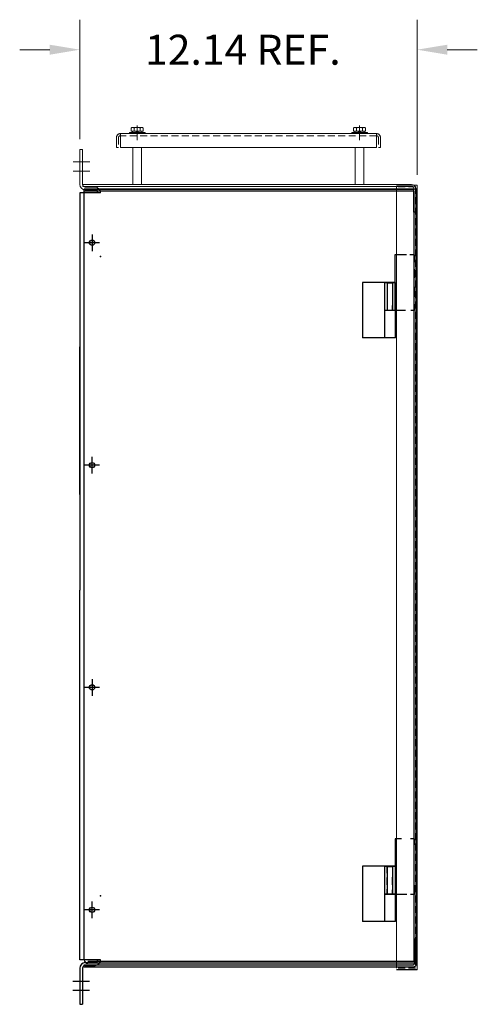
# Model space of a CAD drawing. Units: inches. Extents: x -63 to 81, y -7 to 93.
# Drawn here: x -55 to -39, y 16 to 51 of the extents above; entities that cross this region are included whole.
import ezdxf

# ---------------------------------------------------------------- set-up
doc = ezdxf.new("R2010")
doc.units = ezdxf.units.IN
doc.header["$MEASUREMENT"] = 0
doc.linetypes.add('HIDDEN', pattern=[0.375, 0.25, -0.125])
doc.layers.add('1', color=7, linetype='Continuous')

msp = doc.modelspace()

# ---------------------------------------------------------------- linework, layer by layer
at = {"color": 7, "lineweight": 0}
for p, q in [((-52.897, 47.05), (-52.897, 51.351)), ((-40.76, 45.771), (-40.76, 51.351)), ((-53.977, 50.271), (-55.057, 50.271)), ((-39.68, 50.271), (-38.6, 50.271)), ((-50.996, 47.474), (-50.671, 47.474)), ((-42.995, 47.474), (-42.67, 47.474)), ((-51.112, 47.297), (-50.55, 47.297)), ((-51.112, 47.252), (-51.112, 47.297)), ((-50.55, 47.252), (-51.112, 47.252)), ((-51.05, 47.445), (-51.05, 47.344)), ((-51.05, 47.344), (-50.617, 47.344)), ((-51.002, 47.297), (-51.002, 47.344)), ((-50.665, 47.297), (-51.002, 47.297)), ((-50.671, 47.344), (-50.996, 47.344)), ((-50.941, 47.445), (-50.941, 47.344)), ((-50.88, 47.297), (-50.833, 47.344)), ((-50.833, 47.297), (-50.786, 47.344)), ((-50.725, 47.445), (-50.725, 47.344)), ((-50.665, 47.344), (-50.665, 47.297)), ((-50.617, 47.445), (-50.617, 47.344)), ((-50.55, 47.297), (-50.55, 47.252)), ((-43.112, 47.252), (-43.112, 47.297)), ((-43.112, 47.297), (-42.55, 47.297)), ((-42.55, 47.252), (-43.112, 47.252)), ((-43.049, 47.445), (-43.049, 47.344)), ((-43.049, 47.344), (-42.616, 47.344)), ((-43.001, 47.297), (-43.001, 47.344)), ((-42.664, 47.297), (-43.001, 47.297)), ((-42.67, 47.344), (-42.995, 47.344)), ((-42.941, 47.445), (-42.941, 47.344)), ((-42.88, 47.297), (-42.833, 47.344)), ((-42.833, 47.297), (-42.786, 47.344)), ((-42.725, 47.445), (-42.725, 47.344)), ((-42.664, 47.344), (-42.664, 47.297)), ((-42.616, 47.445), (-42.616, 47.344)), ((-42.55, 47.297), (-42.55, 47.252)), ((-52.897, 45.425), (-52.897, 46.675)), ((-52.897, 46.675), (-52.797, 46.675)), ((-52.797, 45.425), (-52.797, 46.675)), ((-52.784, 45.425), (-40.963, 45.425)), ((-52.784, 45.425), (-52.784, 45.35)), ((-52.784, 45.35), (-40.963, 45.35)), ((-40.76, 45.396), (-41.509, 45.396)), ((-40.76, 45.396), (-40.76, 17.164)), ((-52.697, 45.325), (-52.347, 45.325)), ((-41.509, 45.337), (-41.509, 17.223))]:
    msp.add_line(p, q, dxfattribs=at)
at = {"color": 7, "linetype": 'Continuous', "lineweight": 0}
for p, q in [((-50.831, 47.063), (-50.831, 47.543)), ((-50.831, 47.063), (-50.831, 47.543)), ((-50.831, 47.011), (-50.831, 47.491)), ((-50.831, 47.011), (-50.831, 47.491)), ((-42.831, 47.063), (-42.831, 47.543)), ((-42.831, 47.063), (-42.831, 47.543)), ((-42.831, 47.011), (-42.831, 47.491)), ((-42.226, 47.252), (-51.436, 47.252)), ((-51.436, 47.252), (-51.436, 46.752)), ((-42.226, 47.252), (-42.226, 46.752)), ((-51.581, 47.107), (-51.581, 46.752)), ((-42.081, 47.107), (-42.081, 46.752)), ((-51.506, 46.752), (-51.581, 46.752)), ((-42.226, 46.752), (-51.436, 46.752)), ((-50.987, 45.425), (-50.987, 46.752)), ((-50.675, 45.425), (-50.675, 46.752)), ((-42.987, 45.425), (-42.987, 46.752)), ((-42.675, 45.425), (-42.675, 46.752)), ((-42.081, 46.752), (-42.156, 46.752)), ((-52.536, 46.231), (-53.136, 46.231)), ((-52.536, 45.903), (-53.136, 45.903))]:
    msp.add_line(p, q, dxfattribs=at)
at = {"color": 7, "linetype": 'HIDDEN', "lineweight": 0}
for p, q in [((-42.226, 47.177), (-51.436, 47.177)), ((-51.506, 47.107), (-51.506, 46.752)), ((-42.156, 47.107), (-42.156, 46.752)), ((-40.819, 45.337), (-41.509, 45.337)), ((-40.819, 45.337), (-40.819, 17.223))]:
    msp.add_line(p, q, dxfattribs=at)
at = {"color": 7, "lineweight": 0}
for centre, radius, start, end in [((-50.996, 47.409), 0.065, 33.6264, 146.3736), ((-50.833, 47.258), 0.217, 60, 120), ((-50.671, 47.409), 0.065, 33.6264, 146.3736), ((-42.995, 47.409), 0.065, 33.6264, 146.3736), ((-42.833, 47.258), 0.217, 60, 120), ((-42.67, 47.409), 0.065, 33.6264, 146.3736), ((-52.697, 45.425), 0.2, 180, 270), ((-52.697, 45.425), 0.1, 180, 270), ((-40.963, 45.276), 0.149, 0, 90), ((-40.963, 45.276), 0.0747, 0, 90), ((-52.347, 45.125), 0.2, 0, 90)]:
    msp.add_arc(centre, radius, start, end, dxfattribs=at)
at = {"color": 7, "linetype": 'HIDDEN', "lineweight": 0}
for centre, radius, start, end in [((-51.436, 47.107), 0.145, 90, 180), ((-51.436, 47.107), 0.07, 90, 180), ((-42.226, 47.107), 0.145, 0, 90), ((-42.226, 47.107), 0.07, 0, 90)]:
    msp.add_arc(centre, radius, start, end, dxfattribs=at)
at = {"color": 7, "lineweight": 0}
for points in [[(-53.977, 50.451), (-53.977, 50.091), (-52.897, 50.271)], [(-39.68, 50.451), (-39.68, 50.091), (-40.76, 50.271)]]:
    msp.add_solid(points, dxfattribs=at)
at = {"layer": '1', "color": 7}
for p, q in [((-52.897, 45.125), (-52.897, 30.825)), ((-52.147, 45.125), (-52.897, 45.125)), ((-52.734, 17.525), (-52.734, 45.254)), ((-52.734, 45.254), (-40.914, 45.254)), ((-40.808, 45.254), (-52.734, 45.254)), ((-40.878, 45.184), (-52.734, 45.184)), ((-52.697, 45.225), (-52.347, 45.225)), ((-52.697, 45.225), (-52.347, 45.225)), ((-40.889, 45.276), (-40.889, 44.425)), ((-40.878, 45.184), (-40.878, 17.47)), ((-40.814, 45.276), (-40.814, 44.425)), ((-40.808, 45.254), (-40.808, 17.4)), ((-40.814, 44.425), (-40.889, 44.425)), ((-41.561, 42.887), (-41.561, 40.887)), ((-41.333, 42.887), (-41.561, 42.887)), ((-42.734, 41.9), (-42.734, 39.9)), ((-41.547, 41.9), (-42.734, 41.9)), ((-41.561, 41.887), (-41.936, 41.887)), ((-41.936, 41.887), (-41.936, 40.887)), ((-41.828, 41.873), (-41.802, 41.9)), ((-41.64, 41.873), (-41.828, 41.873)), ((-41.828, 40.9), (-41.828, 41.873)), ((-41.667, 41.9), (-41.802, 41.9)), ((-41.64, 41.873), (-41.667, 41.9)), ((-41.64, 40.9), (-41.64, 41.873)), ((-41.547, 39.9), (-41.547, 41.9)), ((-41.333, 40.887), (-41.936, 40.887)), ((-41.922, 39.9), (-41.922, 40.9)), ((-41.922, 40.9), (-41.547, 40.9)), ((-41.655, 40.887), (-41.655, 41.066)), ((-41.547, 39.9), (-41.547, 40.9)), ((-41.547, 39.9), (-42.734, 39.9)), ((-52.897, 34.262), (-52.897, 39.583)), ((-52.897, 17.525), (-52.897, 30.825)), ((-41.558, 21.878), (-41.558, 19.878)), ((-41.331, 21.878), (-41.558, 21.878)), ((-42.734, 20.9), (-42.734, 18.9)), ((-41.547, 20.9), (-42.734, 20.9)), ((-41.558, 20.878), (-41.933, 20.878)), ((-41.933, 20.878), (-41.933, 19.878)), ((-41.828, 20.873), (-41.802, 20.9)), ((-41.828, 19.9), (-41.828, 20.873)), ((-41.64, 20.873), (-41.828, 20.873)), ((-41.667, 20.9), (-41.802, 20.9)), ((-41.64, 20.873), (-41.667, 20.9)), ((-41.64, 19.9), (-41.64, 20.873)), ((-41.547, 18.9), (-41.547, 20.9)), ((-41.331, 19.878), (-41.933, 19.878)), ((-41.922, 18.9), (-41.922, 19.9)), ((-41.922, 19.9), (-41.547, 19.9)), ((-41.547, 18.9), (-41.547, 19.9)), ((-41.547, 18.9), (-42.734, 18.9)), ((-40.846, 17.42), (-40.846, 18.27)), ((-40.771, 18.27), (-40.846, 18.27)), ((-40.771, 17.42), (-40.771, 18.27)), ((-52.147, 17.525), (-52.897, 17.525)), ((-52.697, 17.425), (-52.347, 17.425)), ((-52.697, 17.425), (-52.347, 17.425)), ((-40.878, 17.47), (-52.609, 17.47)), ((-40.808, 17.4), (-52.609, 17.4)), ((-52.897, 17.225), (-52.897, 15.925)), ((-52.797, 17.225), (-52.797, 15.925)), ((-52.741, 17.345), (-40.921, 17.345)), ((-52.741, 17.27), (-52.741, 17.345)), ((-52.741, 17.27), (-40.921, 17.27)), ((-52.697, 17.325), (-52.347, 17.325)), ((-40.76, 17.164), (-41.509, 17.164)), ((-52.897, 15.925), (-52.797, 15.925))]:
    msp.add_line(p, q, dxfattribs=at)
at = {"layer": '1', "color": 7, "linetype": 'Continuous'}
for p, q in [((-52.454, 43.627), (-52.454, 43.027)), ((-52.184, 43.327), (-52.724, 43.327)), ((-41.145, 42.887), (-41.333, 42.887)), ((-40.875, 42.887), (-41.023, 42.887)), ((-40.875, 42.887), (-40.875, 42.632)), ((-40.875, 42.375), (-40.875, 42.069)), ((-41.843, 41.887), (-41.843, 41.695)), ((-41.655, 41.887), (-41.655, 41.669)), ((-41.843, 41.527), (-41.843, 41.268)), ((-41.655, 41.504), (-41.655, 41.212)), ((-40.875, 41.739), (-40.875, 41.384)), ((-40.875, 41.115), (-40.875, 40.887)), ((-41.843, 41.083), (-41.843, 40.887)), ((-41.655, 41.031), (-41.655, 40.887)), ((-41.182, 40.887), (-41.333, 40.887)), ((-40.875, 40.887), (-40.986, 40.887)), ((-52.454, 35.024), (-52.454, 35.624)), ((-52.184, 35.324), (-52.724, 35.324)), ((-52.184, 27.327), (-52.724, 27.327)), ((-52.454, 27.627), (-52.454, 27.027)), ((-40.872, 21.878), (-41.004, 21.878)), ((-40.872, 21.878), (-40.872, 21.666)), ((-41.84, 20.639), (-41.84, 20.878)), ((-41.652, 20.878), (-41.652, 20.675)), ((-41.84, 20.219), (-41.84, 20.486)), ((-41.652, 20.522), (-41.652, 20.24)), ((-41.652, 20.219), (-41.652, 20.501)), ((-40.872, 20.218), (-40.872, 19.878)), ((-41.84, 19.878), (-41.84, 20.071)), ((-41.84, 20.066), (-41.84, 19.878)), ((-41.652, 20.081), (-41.652, 19.878)), ((-41.652, 19.878), (-41.652, 20.045)), ((-41.137, 19.878), (-41.331, 19.878)), ((-40.872, 19.878), (-41.004, 19.878)), ((-52.454, 19.024), (-52.454, 19.624)), ((-52.454, 19.087), (-52.454, 19.567)), ((-52.184, 19.324), (-52.724, 19.324)), ((-52.214, 19.327), (-52.694, 19.327)), ((-52.551, 16.748), (-53.151, 16.748)), ((-52.551, 16.42), (-53.151, 16.42))]:
    msp.add_line(p, q, dxfattribs=at)
at = {"layer": '1', "color": 7, "linetype": 'HIDDEN'}
msp.add_line((-40.819, 17.223), (-41.509, 17.223), dxfattribs=at)
at = {"layer": '1', "color": 7}
for centre, radius in [((-52.454, 43.327), 0.095), ((-52.454, 43.327), 0.0925), ((-52.454, 35.324), 0.095), ((-52.454, 35.327), 0.0925), ((-52.454, 27.327), 0.095), ((-52.454, 27.327), 0.0925), ((-52.454, 19.324), 0.095), ((-52.454, 19.327), 0.0925)]:
    msp.add_circle(centre, radius, dxfattribs=at)
for centre, radius, start, end in [((-52.347, 45.125), 0.1, 0, 90), ((-52.697, 17.225), 0.2, 90, 180), ((-52.609, 17.525), 0.125, 180, 270), ((-52.347, 17.525), 0.2, 270, 360), ((-52.347, 17.525), 0.1, 270, 360), ((-40.921, 17.42), 0.0747, 270, 0), ((-40.921, 17.42), 0.149, 270, 0), ((-52.697, 17.225), 0.1, 90, 180)]:
    msp.add_arc(centre, radius, start, end, dxfattribs=at)
at = {"layer": '1', "color": 7, "linetype": 'ByBlock'}
for p in [(-52.147, 42.826), (-52.147, 19.825)]:
    msp.add_point(p, dxfattribs=at)

# ---------------------------------------------------------------- texts
at = {"color": 7, "lineweight": 0}
msp.add_text('12.14 REF.', height=1.08, dxfattribs=at).set_placement((-50.551, 49.731))

doc.saveas('drawing.dxf')
